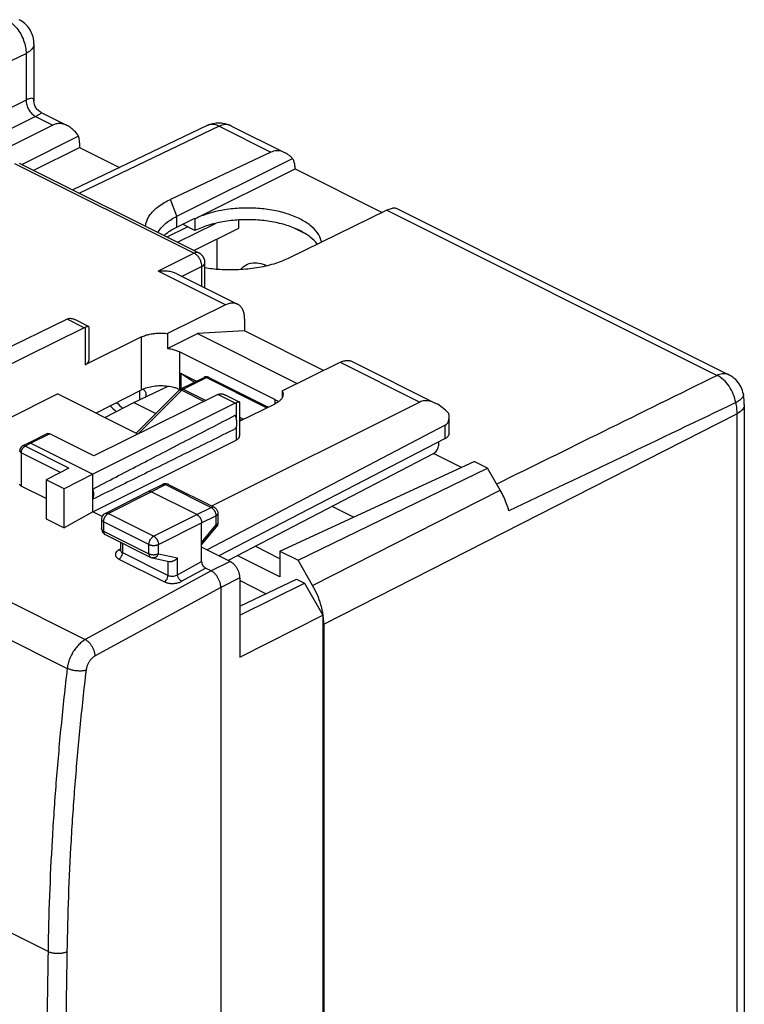
# Model space of a CAD drawing. Extents: x -28.6 to 28.2, y -31.9 to 31.5.
# Drawn here: x 1.3 to 28.2, y -6.7 to 29.7 of the extents above; entities that cross this region are included whole.
import ezdxf

# ---------------------------------------------------------------- set-up
doc = ezdxf.new("R2010")
doc.units = 0
doc.header["$LTSCALE"] = 16.335
doc.layers.get('0').update_dxf_attribs({"linetype": 'CONTINUOUS'})

msp = doc.modelspace()

# ---------------------------------------------------------------- linework, layer by layer
at = {"color": 7, "linetype": 'CONTINUOUS'}
for p, q in [((1.866, 28.827), (1.866, 26.718)), ((2.131, 26.287), (3.1, 25.802)), ((2.56, 25.82), (-0.651, 24.215)), ((8.283, 25.804), (3.303, 23.421)), ((9.162, 25.797), (11.174, 24.791)), ((3.52, 25.408), (1.424, 24.36)), ((3.553, 25.165), (3.553, 24.992)), ((1.857, 24.144), (3.553, 24.992)), ((3.553, 24.992), (5.036, 24.25)), ((10.647, 24.814), (6.921, 23.067)), ((7.159, 22.442), (11.446, 24.585)), ((1.324, 24.41), (7.978, 21.083)), ((7.831, 22.345), (11.543, 24.201)), ((11.543, 24.198), (14.766, 22.584)), ((14.939, 22.668), (11.287, 20.884)), ((15.282, 22.737), (27.61, 16.573)), ((7.159, 22.043), (7.831, 22.372)), ((7.831, 22.372), (7.831, 21.912)), ((9.457, 22.006), (9.457, 22.305)), ((6.795, 21.675), (7.55, 22.052)), ((7.188, 21.478), (8.589, 22.179)), ((7.831, 21.912), (7.365, 22.144)), ((7.794, 21.175), (9.457, 22.006)), ((11.469, 22.021), (11.939, 21.786)), ((8.643, 21.6), (8.643, 20.475)), ((8.199, 19.79), (8.199, 20.726)), ((7.162, 20.309), (9.409, 19.185)), ((8.966, 19.158), (6.817, 18.099)), ((3.091, 18.636), (-2.245, 16.036)), ((3.891, 18.36), (3.375, 18.617)), ((9.669, 18.644), (9.669, 18.197)), ((3.732, 18.315), (-0.867, 16.049)), ((3.896, 18.351), (3.896, 17.103)), ((5.851, 17.974), (3.763, 16.945)), ((6.817, 17.55), (7.921, 18.102)), ((6.817, 18.099), (6.817, 17.55)), ((9.669, 18.197), (7.921, 18.102)), ((7.921, 18.102), (11.619, 16.253)), ((12.595, 16.734), (9.669, 18.197)), ((7.265, 17.421), (10.801, 15.653)), ((11.06, 15.978), (13.209, 17.037)), ((13.652, 17.064), (16.754, 15.513)), ((7.307, 16.621), (7.307, 16.047)), ((7.881, 16.333), (7.307, 16.621)), ((7.309, 16.047), (8.166, 16.475)), ((8.345, 16.475), (10.537, 15.379)), ((5.568, 15.544), (6.84, 16.153)), ((0.901, 14.946), (2.74, 15.865)), ((5.714, 14.378), (2.74, 15.865)), ((8.681, 15.84), (4.083, 13.574)), ((4.158, 15.156), (5.851, 16.02)), ((5.65, 14.41), (7.258, 16.01)), ((7.265, 16.028), (7.273, 16.024)), ((9.481, 15.564), (8.966, 15.822)), ((11.06, 15.978), (11.06, 15.721)), ((9.322, 15.52), (4.048, 12.89)), ((4.498, 14.986), (5.568, 15.544)), ((5.568, 15.544), (6.381, 15.137)), ((16.157, 15.563), (8.446, 11.713)), ((9.486, 15.556), (9.486, 14.308)), ((9.486, 14.851), (10.801, 15.499)), ((28.181, 15.469), (28.181, -15.643)), ((17.246, 14.392), (17.246, 15.011)), ((17.105, 14.713), (8.283, 10.089)), ((2.368, 14.393), (1.661, 14.044)), ((4.083, 13.574), (2.457, 14.387)), ((1.66, 14.044), (1.447, 13.936)), ((1.661, 14.044), (1.66, 14.044)), ((1.75, 14.039), (4.048, 12.89)), ((4.048, 11.504), (9.355, 14.151)), ((17.105, 14.218), (8.713, 9.873)), ((16.864, 14.014), (16.864, 14.093)), ((16.655, 13.648), (9.059, 9.701)), ((17.702, 13.144), (16.673, 13.658)), ((10.978, 10.039), (18.172, 13.361)), ((18.669, 13.113), (18.172, 13.361)), ((3.163, 13.118), (2.315, 12.688)), ((4.048, 12.89), (2.982, 12.355)), ((4.048, 11.504), (4.048, 12.89)), ((11.649, 9.703), (18.669, 13.113)), ((19.137, 12.305), (18.669, 13.113)), ((2.315, 11.994), (1.396, 12.453)), ((2.315, 12.688), (2.315, 11.241)), ((2.982, 12.355), (2.315, 12.688)), ((6.094, 12.252), (6.628, 12.512)), ((6.85, 12.511), (8.541, 11.666)), ((2.982, 10.908), (2.982, 12.355)), ((4.508, 11.44), (6.092, 12.251)), ((6.092, 12.251), (6.094, 12.252)), ((7.902, 11.396), (6.205, 12.244)), ((13.709, 11.3), (12.908, 11.701)), ((4.048, 11.504), (2.982, 10.908)), ((4.398, 11.329), (4.048, 11.504)), ((8.679, 11.442), (8.679, 11.095)), ((2.315, 11.241), (2.982, 10.908)), ((4.372, 11.218), (4.372, 10.877)), ((8.078, 9.662), (8.078, 11.091)), ((4.51, 10.653), (6.19, 9.813)), ((8.078, 10.274), (8.622, 10.936)), ((5.075, 10.371), (5.075, 10.084)), ((10.978, 9.762), (10.06, 10.221)), ((9.133, 9.663), (8.078, 10.191)), ((10.978, 9.086), (9.397, 9.876)), ((10.978, 10.039), (10.978, 9.086)), ((10.978, 10.039), (11.649, 9.703)), ((6.251, 9.792), (6.875, 9.662)), ((12.19, 8.771), (11.649, 9.703)), ((8.432, 9.312), (8.22, 9.418)), ((9.487, 9.054), (9.487, 6.121)), ((9.487, 8.006), (11.598, 9.003)), ((10.462, 8.466), (9.487, 8.954)), ((9.487, 7.676), (11.886, 8.859)), ((11.598, 9.003), (11.886, 8.859)), ((11.886, 8.859), (12.571, 7.677)), ((8.786, 8.702), (8.786, -29.23)), ((9.487, 6.121), (12.571, 7.677)), ((12.571, 7.677), (12.571, -24.353)), ((12.604, 7.339), (12.604, -24.049))]:
    msp.add_line(p, q, dxfattribs=at)
at = {"color": 9, "linetype": 'CONTINUOUS'}
for p, q in [((-4.013, 25.799), (1.573, 28.473)), ((1.573, 28.473), (1.573, 26.747)), ((1.573, 26.747), (-2.071, 24.925)), ((1.927, 26.137), (-1.284, 24.532)), ((1.927, 26.137), (2.56, 25.82)), ((8.727, 25.774), (3.551, 23.297)), ((8.727, 25.774), (10.647, 24.814)), ((1.147, 24.4), (7.801, 21.073)), ((7.159, 22.442), (6.921, 23.067)), ((14.939, 22.668), (27.175, 16.551)), ((7.159, 22.043), (7.159, 22.442)), ((-27.043, 22.171), (3.767, 6.766)), ((7.801, 21.073), (6.471, 20.406)), ((8.084, 20.585), (7.347, 20.216)), ((8.084, 19.847), (8.084, 20.585)), ((8.966, 19.158), (6.471, 20.406)), ((3.732, 18.315), (3.091, 18.636)), ((3.763, 18.329), (3.763, 16.945)), ((5.851, 16.02), (5.851, 17.974)), ((7.265, 16.028), (7.265, 17.421)), ((13.209, 17.037), (16.157, 15.563)), ((7.399, 16.042), (8.255, 16.47)), ((8.166, 16.475), (8.167, 16.476)), ((8.255, 16.47), (10.447, 15.374)), ((8.345, 16.475), (8.344, 16.476)), ((5.711, 14.376), (7.346, 16.002)), ((5.78, 15.984), (5.78, 15.645)), ((7.346, 16.002), (8.172, 15.589)), ((7.399, 16.042), (8.238, 15.622)), ((9.322, 15.52), (8.681, 15.84)), ((9.355, 15.534), (9.355, 14.981)), ((10.801, 15.499), (10.801, 15.653)), ((9.486, 14.998), (9.634, 14.924)), ((12.604, 7.339), (27.901, 15.122)), ((27.901, 15.122), (27.901, -15.99)), ((9.355, 14.625), (9.355, 14.151)), ((9.486, 14.932), (9.568, 14.891)), ((17.105, 14.218), (17.105, 14.713)), ((2.457, 14.387), (1.75, 14.039)), ((1.447, 13.936), (1.447, 13.936)), ((1.75, 14.039), (1.537, 13.931)), ((3.163, 13.118), (1.537, 13.931)), ((1.396, 13.687), (1.396, 12.453)), ((2.851, 12.96), (1.396, 13.687)), ((6.205, 12.244), (6.739, 12.505)), ((6.739, 12.505), (8.43, 11.659)), ((4.621, 11.434), (6.205, 12.244)), ((12.19, 8.771), (19.137, 12.305)), ((4.508, 11.44), (4.508, 11.44)), ((6.301, 10.594), (4.621, 11.434)), ((6.301, 10.594), (7.902, 11.396)), ((7.902, 11.396), (8.43, 11.659)), ((8.078, 11.091), (8.607, 11.354)), ((8.541, 11.666), (8.54, 11.666)), ((8.607, 11.354), (8.607, 11.007)), ((-7.989, 11.246), (3.099, 5.702)), ((4.445, 11.129), (4.445, 10.788)), ((6.126, 10.289), (4.445, 11.129)), ((6.478, 10.289), (8.078, 11.091)), ((8.078, 10.364), (8.607, 11.007)), ((4.445, 10.788), (6.126, 9.948)), ((8.622, 10.936), (8.622, 10.936)), ((5.149, 10.334), (5.149, 9.989)), ((6.126, 9.948), (6.126, 10.289)), ((6.478, 9.948), (6.478, 10.289)), ((5.08, 10.125), (5.013, 10.087)), ((5.149, 9.989), (6.836, 9.145)), ((6.478, 9.948), (7.189, 9.799)), ((5.015, 9.749), (6.702, 8.905)), ((6.836, 9.145), (6.836, 9.662)), ((7.189, 9.165), (7.189, 9.799)), ((7.189, 9.165), (8.078, 9.662)), ((9.133, 9.663), (8.432, 9.312)), ((8.432, 9.312), (3.767, 6.766)), ((7.337, 8.925), (8.22, 9.418)), ((9.487, 9.054), (8.786, 8.702)), ((8.785, 8.702), (4.133, 6.163)), ((2.387, -4.784), (0.503, -3.842))]:
    msp.add_line(p, q, dxfattribs=at)
at = {"color": 7, "linetype": 'CONTINUOUS'}
msp.add_arc((8.255, 16.296), 0.2, 63.9934, 116.0066, dxfattribs=at)
at = {"color": 9, "linetype": 'CONTINUOUS'}
for points, knots in [([(0.878, 29.699), (0.944, 29.666), (1.072, 29.578), (1.239, 29.405), (1.382, 29.194), (1.491, 28.959), (1.558, 28.716), (1.574, 28.552), (1.573, 28.473)], [0, 0, 0, 0, 0.149203, 0.313721, 0.488287, 0.665843, 0.839118, 1, 1, 1, 1]), ([(1.866, 28.827), (1.866, 28.782), (1.838, 28.685), (1.729, 28.563), (1.63, 28.501), (1.573, 28.473)], [0, 0, 0, 0, 0.278737, 0.604912, 1, 1, 1, 1]), ([(1.866, 26.72), (1.866, 26.723), (1.865, 26.749), (1.849, 26.798), (1.769, 26.818), (1.678, 26.794), (1.61, 26.765), (1.573, 26.747)], [0, 0, 0, 0, 0.02922, 0.207204, 0.387147, 0.651438, 1, 1, 1, 1]), ([(1.573, 26.747), (1.573, 26.686), (1.594, 26.561), (1.669, 26.386), (1.78, 26.237), (1.876, 26.162), (1.927, 26.137)], [0, 0, 0, 0, 0.246793, 0.511785, 0.770324, 1, 1, 1, 1]), ([(2.133, 26.282), (2.136, 26.28), (2.149, 26.266), (2.089, 26.229), (2.031, 26.19), (1.963, 26.155), (1.927, 26.137)], [0, 0, 0, 0, 0.045766, 0.208812, 0.539274, 1, 1, 1, 1]), ([(8.727, 25.774), (8.669, 25.803), (8.553, 25.845), (8.396, 25.846), (8.311, 25.818), (8.283, 25.804)], [0, 0, 0, 0, 0.422028, 0.796573, 1, 1, 1, 1]), ([(9.132, 25.81), (9.072, 25.834), (8.93, 25.85), (8.795, 25.807), (8.727, 25.774)], [0, 0, 0, 0, 0.459929, 1, 1, 1, 1]), ([(9.162, 25.797), (9.154, 25.801), (9.144, 25.805), (9.133, 25.809), (9.132, 25.81)], [0, 0, 0, 0, 0.854393, 1, 1, 1, 1]), ([(7.978, 21.083), (7.974, 21.085), (7.946, 21.098), (7.883, 21.105), (7.828, 21.086), (7.801, 21.073)], [0, 0, 0, 0, 0.067748, 0.501563, 1, 1, 1, 1]), ([(8.084, 20.585), (8.084, 20.623), (8.074, 20.703), (8.035, 20.817), (7.973, 20.924), (7.895, 21.013), (7.833, 21.057), (7.801, 21.073)], [0, 0, 0, 0, 0.192998, 0.403034, 0.615495, 0.818008, 1, 1, 1, 1]), ([(8.084, 20.585), (8.111, 20.599), (8.155, 20.628), (8.194, 20.681), (8.199, 20.715), (8.199, 20.726)], [0, 0, 0, 0, 0.467673, 0.839885, 1, 1, 1, 1]), ([(8.167, 16.476), (8.177, 16.481), (8.208, 16.488), (8.238, 16.478), (8.255, 16.47)], [0, 0, 0, 0, 0.381406, 1, 1, 1, 1]), ([(8.344, 16.476), (8.333, 16.481), (8.302, 16.488), (8.272, 16.478), (8.255, 16.47)], [0, 0, 0, 0, 0.381406, 1, 1, 1, 1]), ([(27.175, 16.551), (25.763, 15.854), (23.042, 14.512), (20.32, 13.171), (19.009, 12.526)], [0, 0, 0, 0, 0.51876, 1, 1, 1, 1]), ([(27.609, 16.573), (27.582, 16.586), (27.5, 16.616), (27.346, 16.617), (27.232, 16.578), (27.175, 16.551)], [0, 0, 0, 0, 0.20271, 0.577065, 1, 1, 1, 1]), ([(27.863, 15.541), (27.846, 15.648), (27.784, 15.86), (27.629, 16.149), (27.426, 16.389), (27.26, 16.509), (27.175, 16.551)], [0, 0, 0, 0, 0.257665, 0.521297, 0.773533, 1, 1, 1, 1]), ([(7.309, 16.047), (7.32, 16.052), (7.345, 16.058), (7.369, 16.053), (7.38, 16.049)], [0, 0, 0, 0, 0.499351, 1, 1, 1, 1]), ([(7.258, 16.01), (7.259, 16.011), (7.268, 16.02), (7.296, 16.021), (7.318, 16.015), (7.328, 16.011)], [0, 0, 0, 0, 0.065137, 0.54674, 1, 1, 1, 1]), ([(7.399, 16.042), (7.393, 16.038), (7.38, 16.031), (7.362, 16.018), (7.351, 16.008), (7.346, 16.002)], [0, 0, 0, 0, 0.313581, 0.648424, 1, 1, 1, 1]), ([(28.146, 15.852), (28.148, 15.845), (28.153, 15.804), (28.113, 15.719), (28.009, 15.624), (27.917, 15.569), (27.863, 15.541)], [0, 0, 0, 0, 0.050856, 0.277842, 0.59031, 1, 1, 1, 1]), ([(10.536, 15.379), (10.531, 15.382), (10.502, 15.393), (10.469, 15.384), (10.447, 15.374)], [0, 0, 0, 0, 0.214145, 1, 1, 1, 1]), ([(27.863, 15.541), (26.448, 14.864), (23.648, 13.526), (20.846, 12.191), (19.46, 11.533)], [0, 0, 0, 0, 0.505601, 1, 1, 1, 1]), ([(27.863, 15.541), (27.876, 15.471), (27.895, 15.331), (27.901, 15.19), (27.901, 15.122)], [0, 0, 0, 0, 0.509927, 1, 1, 1, 1]), ([(28.181, 15.469), (28.181, 15.444), (28.17, 15.36), (28.076, 15.228), (27.965, 15.155), (27.901, 15.122)], [0, 0, 0, 0, 0.156781, 0.530765, 1, 1, 1, 1]), ([(1.412, 13.774), (1.414, 13.78), (1.42, 13.795), (1.43, 13.818), (1.444, 13.842), (1.46, 13.865), (1.478, 13.886), (1.493, 13.9), (1.502, 13.907), (1.504, 13.909)], [0, 0, 0, 0, 0.113838, 0.285861, 0.457472, 0.626524, 0.79098, 0.949017, 1, 1, 1, 1]), ([(1.537, 13.931), (1.53, 13.934), (1.517, 13.939), (1.498, 13.944), (1.479, 13.945), (1.462, 13.942), (1.452, 13.939), (1.447, 13.936)], [0, 0, 0, 0, 0.234061, 0.451893, 0.655281, 0.848106, 1, 1, 1, 1]), ([(1.504, 13.909), (1.508, 13.913), (1.517, 13.919), (1.526, 13.925), (1.53, 13.927)], [0, 0, 0, 0, 0.510355, 1, 1, 1, 1]), ([(1.396, 13.687), (1.39, 13.69), (1.378, 13.697), (1.362, 13.709), (1.35, 13.722), (1.342, 13.736), (1.338, 13.748), (1.338, 13.756), (1.338, 13.758)], [0, 0, 0, 0, 0.223527, 0.426329, 0.608696, 0.773416, 0.925873, 1, 1, 1, 1]), ([(1.396, 13.687), (1.396, 13.696), (1.397, 13.713), (1.402, 13.739), (1.406, 13.757), (1.409, 13.765)], [0, 0, 0, 0, 0.319067, 0.653536, 1, 1, 1, 1]), ([(6.628, 12.512), (6.633, 12.515), (6.646, 12.519), (6.666, 12.523), (6.69, 12.521), (6.715, 12.515), (6.731, 12.509), (6.739, 12.505)], [0, 0, 0, 0, 0.14323, 0.338465, 0.544002, 0.763869, 1, 1, 1, 1]), ([(6.85, 12.511), (6.845, 12.514), (6.833, 12.518), (6.812, 12.522), (6.788, 12.521), (6.763, 12.515), (6.747, 12.509), (6.739, 12.505)], [0, 0, 0, 0, 0.146501, 0.340979, 0.545718, 0.764657, 1, 1, 1, 1]), ([(8.54, 11.666), (8.535, 11.668), (8.523, 11.673), (8.503, 11.677), (8.479, 11.676), (8.454, 11.67), (8.438, 11.663), (8.43, 11.659)], [0, 0, 0, 0, 0.145153, 0.340012, 0.545146, 0.764513, 1, 1, 1, 1]), ([(4.478, 11.271), (4.481, 11.278), (4.49, 11.296), (4.505, 11.323), (4.525, 11.352), (4.547, 11.377), (4.571, 11.4), (4.593, 11.417), (4.607, 11.426), (4.613, 11.429)], [0, 0, 0, 0, 0.112173, 0.279902, 0.445128, 0.605862, 0.760323, 0.907042, 1, 1, 1, 1]), ([(4.508, 11.44), (4.514, 11.443), (4.526, 11.448), (4.548, 11.452), (4.572, 11.451), (4.597, 11.445), (4.613, 11.438), (4.621, 11.434)], [0, 0, 0, 0, 0.154877, 0.347204, 0.54998, 0.766997, 1, 1, 1, 1]), ([(8.43, 11.659), (8.439, 11.655), (8.456, 11.645), (8.481, 11.626), (8.499, 11.608), (8.509, 11.598), (8.511, 11.595)], [0, 0, 0, 0, 0.280469, 0.578616, 0.89241, 1, 1, 1, 1]), ([(8.511, 11.595), (8.516, 11.589), (8.529, 11.574), (8.547, 11.549), (8.562, 11.521), (8.571, 11.504), (8.574, 11.496)], [0, 0, 0, 0, 0.194886, 0.49369, 0.797067, 1, 1, 1, 1]), ([(8.574, 11.496), (8.576, 11.493), (8.582, 11.478), (8.591, 11.453), (8.6, 11.419), (8.606, 11.387), (8.607, 11.365), (8.607, 11.354)], [0, 0, 0, 0, 0.080811, 0.321197, 0.556249, 0.783281, 1, 1, 1, 1]), ([(8.679, 11.442), (8.679, 11.439), (8.678, 11.43), (8.674, 11.415), (8.664, 11.398), (8.649, 11.382), (8.629, 11.367), (8.615, 11.358), (8.607, 11.354)], [0, 0, 0, 0, 0.071502, 0.224645, 0.389901, 0.572721, 0.775965, 1, 1, 1, 1]), ([(4.445, 11.129), (4.437, 11.133), (4.422, 11.142), (4.403, 11.157), (4.388, 11.173), (4.377, 11.19), (4.373, 11.206), (4.372, 11.215), (4.372, 11.218)], [0, 0, 0, 0, 0.222831, 0.425058, 0.606976, 0.771323, 0.9234, 1, 1, 1, 1]), ([(4.445, 11.129), (4.445, 11.14), (4.446, 11.162), (4.452, 11.194), (4.461, 11.227), (4.47, 11.253), (4.476, 11.267), (4.478, 11.271)], [0, 0, 0, 0, 0.216513, 0.443478, 0.678582, 0.919119, 1, 1, 1, 1]), ([(8.679, 11.095), (8.679, 11.092), (8.678, 11.083), (8.674, 11.068), (8.664, 11.05), (8.649, 11.034), (8.629, 11.019), (8.615, 11.011), (8.607, 11.007)], [0, 0, 0, 0, 0.071363, 0.224482, 0.389704, 0.572493, 0.7757, 1, 1, 1, 1]), ([(8.607, 11.007), (8.611, 11), (8.617, 10.989), (8.624, 10.971), (8.628, 10.956), (8.627, 10.944), (8.624, 10.938), (8.622, 10.936)], [0, 0, 0, 0, 0.291342, 0.535307, 0.732533, 0.889631, 1, 1, 1, 1]), ([(4.445, 10.788), (4.437, 10.792), (4.422, 10.801), (4.403, 10.816), (4.388, 10.832), (4.377, 10.849), (4.373, 10.862), (4.372, 10.869), (4.372, 10.869)], [0, 0, 0, 0, 0.237756, 0.453243, 0.647089, 0.822208, 0.984261, 1, 1, 1, 1]), ([(4.445, 10.788), (4.445, 10.779), (4.446, 10.761), (4.45, 10.736), (4.458, 10.712), (4.468, 10.692), (4.481, 10.675), (4.493, 10.664), (4.5, 10.659), (4.501, 10.658)], [0, 0, 0, 0, 0.186148, 0.361472, 0.52564, 0.679333, 0.824154, 0.962679, 1, 1, 1, 1]), ([(6.126, 10.289), (6.126, 10.3), (6.127, 10.321), (6.132, 10.354), (6.141, 10.387), (6.153, 10.42), (6.168, 10.452), (6.186, 10.483), (6.206, 10.511), (6.228, 10.537), (6.251, 10.56), (6.275, 10.579), (6.293, 10.589), (6.301, 10.594)], [0, 0, 0, 0, 0.086258, 0.17668, 0.270345, 0.366174, 0.46299, 0.559573, 0.654714, 0.747267, 0.836202, 0.920677, 1, 1, 1, 1]), ([(6.301, 10.594), (6.31, 10.589), (6.327, 10.579), (6.352, 10.56), (6.375, 10.537), (6.397, 10.511), (6.417, 10.483), (6.435, 10.452), (6.45, 10.42), (6.462, 10.387), (6.471, 10.354), (6.477, 10.321), (6.478, 10.299), (6.478, 10.289)], [0, 0, 0, 0, 0.079139, 0.163436, 0.252288, 0.344835, 0.440032, 0.536713, 0.633644, 0.729583, 0.823329, 0.913782, 1, 1, 1, 1]), ([(6.126, 10.289), (6.134, 10.285), (6.153, 10.277), (6.183, 10.267), (6.215, 10.26), (6.249, 10.255), (6.284, 10.253), (6.319, 10.253), (6.354, 10.255), (6.388, 10.26), (6.421, 10.267), (6.451, 10.277), (6.469, 10.284), (6.478, 10.289)], [0, 0, 0, 0, 0.080671, 0.167204, 0.258569, 0.353535, 0.450724, 0.548681, 0.645921, 0.740988, 0.832496, 0.919212, 1, 1, 1, 1]), ([(5.013, 10.087), (4.983, 10.07), (4.931, 10.033), (4.881, 9.957), (4.881, 9.872), (4.932, 9.798), (4.984, 9.764), (5.015, 9.749)], [0, 0, 0, 0, 0.23356, 0.421507, 0.587815, 0.771722, 1, 1, 1, 1]), ([(5.015, 9.749), (5.041, 9.764), (5.088, 9.809), (5.135, 9.893), (5.149, 9.958), (5.149, 9.989)], [0, 0, 0, 0, 0.316937, 0.668062, 1, 1, 1, 1]), ([(5.075, 10.084), (5.075, 10.076), (5.078, 10.053), (5.098, 10.023), (5.12, 10.006), (5.131, 9.999)], [0, 0, 0, 0, 0.206111, 0.651331, 1, 1, 1, 1]), ([(6.126, 9.948), (6.134, 9.944), (6.153, 9.936), (6.183, 9.926), (6.215, 9.919), (6.249, 9.914), (6.284, 9.911), (6.319, 9.911), (6.354, 9.914), (6.388, 9.919), (6.421, 9.926), (6.451, 9.935), (6.469, 9.943), (6.478, 9.948)], [0, 0, 0, 0, 0.08066, 0.167178, 0.25853, 0.35348, 0.450655, 0.5486, 0.64583, 0.740887, 0.832394, 0.91911, 1, 1, 1, 1]), ([(6.126, 9.948), (6.126, 9.939), (6.126, 9.921), (6.131, 9.896), (6.138, 9.872), (6.148, 9.852), (6.161, 9.834), (6.176, 9.821), (6.186, 9.815), (6.19, 9.813)], [0, 0, 0, 0, 0.174451, 0.338758, 0.49261, 0.636645, 0.772366, 0.902186, 1, 1, 1, 1]), ([(6.478, 9.948), (6.474, 9.937), (6.464, 9.916), (6.447, 9.886), (6.426, 9.859), (6.403, 9.836), (6.378, 9.818), (6.351, 9.803), (6.323, 9.793), (6.295, 9.788), (6.271, 9.788), (6.256, 9.791), (6.251, 9.792)], [0, 0, 0, 0, 0.117312, 0.232502, 0.344777, 0.453616, 0.558726, 0.660108, 0.75808, 0.853284, 0.94665, 1, 1, 1, 1]), ([(6.702, 8.905), (6.729, 8.92), (6.776, 8.965), (6.822, 9.049), (6.836, 9.114), (6.836, 9.145)], [0, 0, 0, 0, 0.316938, 0.668063, 1, 1, 1, 1]), ([(6.836, 9.145), (6.856, 9.135), (6.902, 9.12), (6.975, 9.112), (7.051, 9.116), (7.124, 9.133), (7.169, 9.153), (7.189, 9.165)], [0, 0, 0, 0, 0.184684, 0.389013, 0.600913, 0.808446, 1, 1, 1, 1]), ([(7.337, 8.925), (7.31, 8.939), (7.259, 8.983), (7.208, 9.067), (7.19, 9.133), (7.189, 9.165)], [0, 0, 0, 0, 0.315083, 0.668683, 1, 1, 1, 1]), ([(6.702, 8.905), (6.739, 8.887), (6.82, 8.86), (6.952, 8.842), (7.089, 8.847), (7.22, 8.872), (7.301, 8.905), (7.337, 8.925)], [0, 0, 0, 0, 0.185786, 0.39136, 0.603856, 0.810747, 1, 1, 1, 1]), ([(3.767, 6.766), (3.744, 6.752), (3.696, 6.723), (3.628, 6.673), (3.561, 6.615), (3.497, 6.551), (3.436, 6.481), (3.378, 6.405), (3.324, 6.325), (3.275, 6.241), (3.231, 6.154), (3.192, 6.065), (3.159, 5.974), (3.133, 5.883), (3.112, 5.792), (3.103, 5.732), (3.099, 5.702)], [0, 0, 0, 0, 0.062692, 0.128039, 0.195837, 0.265815, 0.337645, 0.410959, 0.485353, 0.5604, 0.635662, 0.710694, 0.785056, 0.858324, 0.930094, 1, 1, 1, 1]), ([(4.133, 6.163), (4.133, 6.18), (4.129, 6.216), (4.119, 6.27), (4.105, 6.325), (4.085, 6.381), (4.062, 6.435), (4.034, 6.489), (4.003, 6.54), (3.969, 6.589), (3.932, 6.634), (3.893, 6.674), (3.852, 6.71), (3.811, 6.741), (3.782, 6.758), (3.767, 6.766)], [0, 0, 0, 0, 0.071665, 0.146761, 0.224716, 0.304863, 0.386466, 0.468746, 0.550902, 0.632139, 0.711688, 0.788831, 0.86293, 0.93345, 1, 1, 1, 1]), ([(4.133, 6.163), (4.121, 6.156), (4.098, 6.142), (4.063, 6.117), (4.03, 6.088), (3.997, 6.056), (3.966, 6.021), (3.937, 5.984), (3.91, 5.944), (3.885, 5.902), (3.863, 5.858), (3.843, 5.814), (3.827, 5.768), (3.813, 5.723), (3.803, 5.677), (3.798, 5.647), (3.796, 5.632)], [0, 0, 0, 0, 0.062918, 0.128417, 0.196327, 0.266379, 0.338249, 0.41157, 0.485941, 0.560942, 0.636136, 0.711084, 0.785351, 0.858518, 0.930188, 1, 1, 1, 1]), ([(3.099, 5.702), (3.016, 4.993), (2.862, 3.579), (2.676, 1.465), (2.533, -0.634), (2.434, -2.715), (2.398, -4.096), (2.387, -4.784)], [0, 0, 0, 0, 0.203697, 0.405601, 0.605655, 0.803805, 1, 1, 1, 1]), ([(3.796, 5.632), (3.713, 4.927), (3.561, 3.522), (3.375, 1.419), (3.233, -0.668), (3.135, -2.738), (3.099, -4.112), (3.088, -4.795)], [0, 0, 0, 0, 0.203697, 0.405601, 0.605655, 0.803804, 1, 1, 1, 1]), ([(3.796, 5.632), (3.781, 5.628), (3.75, 5.62), (3.701, 5.611), (3.648, 5.605), (3.593, 5.602), (3.535, 5.603), (3.477, 5.606), (3.418, 5.611), (3.359, 5.62), (3.301, 5.632), (3.246, 5.646), (3.194, 5.662), (3.145, 5.68), (3.114, 5.694), (3.099, 5.702)], [0, 0, 0, 0, 0.064895, 0.13489, 0.209323, 0.287411, 0.368281, 0.450998, 0.534583, 0.618041, 0.70038, 0.78063, 0.857868, 0.931243, 1, 1, 1, 1]), ([(2.387, -4.784), (2.365, -6.163), (2.333, -8.916), (2.317, -13.037), (2.333, -17.143), (2.365, -19.875), (2.387, -21.239)], [0, 0, 0, 0, 0.251433, 0.501905, 0.751425, 1, 1, 1, 1]), ([(3.088, -4.795), (3.073, -4.802), (3.042, -4.815), (2.992, -4.83), (2.939, -4.843), (2.883, -4.852), (2.825, -4.858), (2.766, -4.86), (2.706, -4.859), (2.647, -4.855), (2.59, -4.847), (2.534, -4.836), (2.481, -4.822), (2.432, -4.805), (2.402, -4.791), (2.387, -4.784)], [0, 0, 0, 0, 0.067957, 0.140215, 0.216172, 0.295111, 0.376237, 0.458693, 0.541591, 0.624032, 0.705129, 0.784025, 0.859926, 0.932118, 1, 1, 1, 1]), ([(3.088, -4.795), (3.066, -6.173), (3.034, -8.923), (3.018, -13.04), (3.034, -17.142), (3.066, -19.871), (3.088, -21.233)], [0, 0, 0, 0, 0.251433, 0.501905, 0.751425, 1, 1, 1, 1])]:
    msp.add_open_spline(points, degree=3, knots=knots, dxfattribs=at)
at = {"color": 7, "linetype": 'CONTINUOUS'}
for points, knots in [([(1.866, 28.827), (1.866, 28.912), (1.844, 29.085), (1.745, 29.327), (1.586, 29.537), (1.429, 29.659), (1.333, 29.711), (1.313, 29.721)], [0, 0, 0, 0, 0.231899, 0.467066, 0.703797, 0.939828, 1, 1, 1, 1]), ([(2.135, 26.285), (2.131, 26.287), (2.082, 26.312), (1.996, 26.377), (1.905, 26.507), (1.87, 26.629), (1.866, 26.701), (1.866, 26.719)], [0, 0, 0, 0, 0.025118, 0.303373, 0.598416, 0.896767, 1, 1, 1, 1]), ([(8.283, 25.804), (8.371, 25.846), (8.498, 25.886), (8.629, 25.899), (8.663, 25.901)], [0, 0, 0, 0, 0.745085, 1, 1, 1, 1]), ([(8.865, 25.891), (8.965, 25.876), (9.066, 25.844), (9.159, 25.798), (9.162, 25.797)], [0, 0, 0, 0, 0.968293, 1, 1, 1, 1]), ([(3.099, 25.802), (3.092, 25.806), (3.044, 25.829), (2.951, 25.863), (2.816, 25.882), (2.683, 25.87), (2.599, 25.84), (2.56, 25.82)], [0, 0, 0, 0, 0.041611, 0.289397, 0.52925, 0.764653, 1, 1, 1, 1]), ([(3.52, 25.408), (3.491, 25.453), (3.429, 25.537), (3.323, 25.649), (3.213, 25.738), (3.135, 25.785), (3.099, 25.802)], [0, 0, 0, 0, 0.273378, 0.538026, 0.793692, 1, 1, 1, 1]), ([(3.553, 25.165), (3.553, 25.193), (3.551, 25.25), (3.54, 25.331), (3.528, 25.383), (3.52, 25.408)], [0, 0, 0, 0, 0.349228, 0.682704, 1, 1, 1, 1]), ([(11.174, 24.791), (11.17, 24.792), (11.134, 24.81), (11.062, 24.839), (10.956, 24.863), (10.85, 24.868), (10.745, 24.853), (10.679, 24.829), (10.647, 24.814)], [0, 0, 0, 0, 0.021126, 0.224388, 0.422371, 0.616167, 0.807904, 1, 1, 1, 1]), ([(11.446, 24.585), (11.418, 24.614), (11.36, 24.669), (11.268, 24.738), (11.205, 24.775), (11.174, 24.791)], [0, 0, 0, 0, 0.355191, 0.699649, 1, 1, 1, 1]), ([(11.543, 24.201), (11.543, 24.249), (11.536, 24.342), (11.504, 24.473), (11.468, 24.551), (11.446, 24.585)], [0, 0, 0, 0, 0.362139, 0.695181, 1, 1, 1, 1]), ([(5.998, 22.073), (6.002, 22.108), (6.028, 22.264), (6.17, 22.537), (6.492, 22.839), (6.767, 22.995), (6.921, 23.067)], [0, 0, 0, 0, 0.073226, 0.332936, 0.638388, 1, 1, 1, 1]), ([(12.516, 21.484), (12.514, 21.498), (12.491, 21.621), (12.376, 21.854), (12.096, 22.131), (11.707, 22.367), (11.225, 22.554), (10.675, 22.684), (10.08, 22.75), (9.471, 22.75), (8.876, 22.684), (8.33, 22.555), (7.993, 22.425), (7.841, 22.35)], [0, 0, 0, 0, 0.00835, 0.071487, 0.145767, 0.23281, 0.332353, 0.442431, 0.558047, 0.676993, 0.79261, 0.902686, 1, 1, 1, 1]), ([(14.939, 22.668), (14.968, 22.683), (15.024, 22.708), (15.104, 22.735), (15.173, 22.75), (15.231, 22.752), (15.266, 22.745), (15.281, 22.737), (15.282, 22.737)], [0, 0, 0, 0, 0.273088, 0.5086, 0.704423, 0.862354, 0.988658, 1, 1, 1, 1]), ([(6.458, 21.844), (6.464, 21.855), (6.541, 21.985), (6.759, 22.213), (7.015, 22.369), (7.159, 22.442)], [0, 0, 0, 0, 0.043111, 0.479527, 1, 1, 1, 1]), ([(11.72, 21.912), (11.566, 21.989), (11.226, 22.121), (10.675, 22.251), (10.081, 22.317), (9.471, 22.317), (8.877, 22.251), (8.326, 22.121), (7.986, 21.989), (7.831, 21.912)], [0, 0, 0, 0, 0.129454, 0.271989, 0.422928, 0.576776, 0.727774, 0.870394, 1, 1, 1, 1]), ([(6.684, 21.731), (6.714, 21.757), (6.86, 21.88), (7.024, 21.977), (7.159, 22.043)], [0, 0, 0, 0, 0.20918, 1, 1, 1, 1]), ([(12.36, 21.409), (12.288, 21.508), (12.091, 21.701), (11.855, 21.844), (11.72, 21.912)], [0, 0, 0, 0, 0.447368, 1, 1, 1, 1]), ([(8.199, 20.726), (8.199, 20.777), (8.178, 20.882), (8.095, 21.007), (8.016, 21.064), (7.978, 21.083)], [0, 0, 0, 0, 0.351204, 0.708038, 1, 1, 1, 1]), ([(11.287, 20.884), (11.113, 20.799), (10.731, 20.655), (10.111, 20.516), (9.441, 20.448), (8.796, 20.453), (8.381, 20.498), (8.199, 20.527)], [0, 0, 0, 0, 0.183804, 0.387201, 0.603425, 0.824288, 1, 1, 1, 1]), ([(9.515, 20.466), (9.554, 20.514), (9.6, 20.558), (9.652, 20.595), (9.654, 20.596)], [0, 0, 0, 0, 0.969834, 1, 1, 1, 1]), ([(9.654, 20.596), (9.728, 20.649), (9.908, 20.727), (10.209, 20.722), (10.404, 20.655), (10.498, 20.609)], [0, 0, 0, 0, 0.308516, 0.644309, 1, 1, 1, 1]), ([(7.163, 20.308), (7.123, 20.328), (7.024, 20.367), (6.858, 20.404), (6.666, 20.42), (6.536, 20.413), (6.471, 20.406)], [0, 0, 0, 0, 0.18803, 0.449294, 0.722402, 1, 1, 1, 1]), ([(9.409, 19.185), (9.393, 19.193), (9.356, 19.208), (9.298, 19.222), (9.235, 19.227), (9.17, 19.224), (9.102, 19.211), (9.034, 19.189), (8.989, 19.17), (8.966, 19.158)], [0, 0, 0, 0, 0.122714, 0.25502, 0.391137, 0.532656, 0.680811, 0.83644, 1, 1, 1, 1]), ([(9.669, 18.644), (9.669, 18.672), (9.667, 18.726), (9.657, 18.805), (9.641, 18.879), (9.618, 18.947), (9.588, 19.009), (9.553, 19.065), (9.512, 19.113), (9.465, 19.153), (9.429, 19.175), (9.411, 19.184), (9.409, 19.185)], [0, 0, 0, 0, 0.131389, 0.257084, 0.376923, 0.490963, 0.599508, 0.703131, 0.802698, 0.89934, 0.994411, 1, 1, 1, 1]), ([(3.091, 18.636), (3.096, 18.638), (3.107, 18.643), (3.118, 18.648), (3.124, 18.65)], [0, 0, 0, 0, 0.506572, 1, 1, 1, 1]), ([(3.158, 18.659), (3.17, 18.662), (3.196, 18.664), (3.227, 18.663), (3.244, 18.66), (3.249, 18.66)], [0, 0, 0, 0, 0.406914, 0.845262, 1, 1, 1, 1]), ([(3.249, 18.66), (3.259, 18.658), (3.285, 18.653), (3.327, 18.639), (3.359, 18.625), (3.375, 18.617)], [0, 0, 0, 0, 0.222837, 0.589833, 1, 1, 1, 1]), ([(3.732, 18.315), (3.737, 18.318), (3.747, 18.322), (3.758, 18.327), (3.763, 18.329)], [0, 0, 0, 0, 0.506369, 1, 1, 1, 1]), ([(3.829, 18.352), (3.826, 18.351), (3.814, 18.347), (3.792, 18.34), (3.773, 18.333), (3.763, 18.329)], [0, 0, 0, 0, 0.123797, 0.534156, 1, 1, 1, 1]), ([(3.891, 18.36), (3.89, 18.36), (3.887, 18.362), (3.878, 18.362), (3.863, 18.361), (3.846, 18.357), (3.834, 18.353), (3.829, 18.352)], [0, 0, 0, 0, 0.003721, 0.177037, 0.425749, 0.74689, 1, 1, 1, 1]), ([(3.896, 18.352), (3.896, 18.352), (3.895, 18.356), (3.893, 18.358), (3.891, 18.36)], [0, 0, 0, 0, 0.239905, 1, 1, 1, 1]), ([(5.851, 17.974), (5.874, 17.985), (5.922, 18.007), (5.998, 18.035), (6.08, 18.059), (6.165, 18.079), (6.254, 18.095), (6.346, 18.107), (6.44, 18.115), (6.534, 18.118), (6.629, 18.116), (6.724, 18.11), (6.786, 18.103), (6.817, 18.099)], [0, 0, 0, 0, 0.078166, 0.16045, 0.246341, 0.335544, 0.427296, 0.521279, 0.616599, 0.712886, 0.809242, 0.905206, 1, 1, 1, 1]), ([(6.817, 17.55), (6.845, 17.546), (6.9, 17.538), (6.98, 17.521), (7.057, 17.501), (7.131, 17.478), (7.2, 17.451), (7.244, 17.431), (7.265, 17.421)], [0, 0, 0, 0, 0.179735, 0.355375, 0.526007, 0.690797, 0.848997, 1, 1, 1, 1]), ([(3.763, 16.945), (3.776, 16.951), (3.8, 16.965), (3.832, 16.988), (3.858, 17.013), (3.878, 17.039), (3.891, 17.067), (3.895, 17.089), (3.896, 17.101), (3.896, 17.103)], [0, 0, 0, 0, 0.198092, 0.379776, 0.545234, 0.695886, 0.834665, 0.966134, 1, 1, 1, 1]), ([(13.209, 17.037), (13.232, 17.048), (13.276, 17.068), (13.345, 17.089), (13.412, 17.102), (13.478, 17.106), (13.54, 17.101), (13.599, 17.087), (13.635, 17.072), (13.652, 17.064)], [0, 0, 0, 0, 0.16356, 0.319189, 0.467344, 0.608863, 0.74498, 0.877286, 1, 1, 1, 1]), ([(28.147, 15.853), (28.131, 15.943), (28.074, 16.12), (27.919, 16.352), (27.75, 16.495), (27.64, 16.558), (27.609, 16.573)], [0, 0, 0, 0, 0.295535, 0.592421, 0.890307, 1, 1, 1, 1]), ([(5.851, 16.02), (5.917, 16.054), (6.064, 16.11), (6.303, 16.16), (6.558, 16.178), (6.813, 16.162), (7.004, 16.125), (7.107, 16.092), (7.131, 16.084)], [0, 0, 0, 0, 0.169828, 0.358078, 0.556103, 0.753985, 0.941825, 1, 1, 1, 1]), ([(6.015, 15.85), (6.015, 15.815), (6.003, 15.777), (5.985, 15.744), (5.983, 15.742)], [0, 0, 0, 0, 0.925415, 1, 1, 1, 1]), ([(7.285, 16.033), (7.281, 16.03), (7.271, 16.023), (7.263, 16.015), (7.258, 16.01)], [0, 0, 0, 0, 0.404724, 1, 1, 1, 1]), ([(8.681, 15.84), (8.687, 15.843), (8.697, 15.848), (8.707, 15.852), (8.713, 15.854)], [0, 0, 0, 0, 0.506369, 1, 1, 1, 1]), ([(8.747, 15.864), (8.759, 15.866), (8.785, 15.869), (8.82, 15.868), (8.843, 15.864), (8.852, 15.862)], [0, 0, 0, 0, 0.351178, 0.729209, 1, 1, 1, 1]), ([(8.852, 15.862), (8.857, 15.861), (8.878, 15.857), (8.916, 15.845), (8.948, 15.831), (8.965, 15.822), (8.966, 15.822)], [0, 0, 0, 0, 0.125527, 0.531531, 0.987032, 1, 1, 1, 1]), ([(11.094, 15.849), (11.094, 15.845), (11.093, 15.825), (11.088, 15.789), (11.072, 15.742), (11.047, 15.696), (11.013, 15.652), (10.971, 15.61), (10.921, 15.57), (10.864, 15.532), (10.823, 15.51), (10.801, 15.499)], [0, 0, 0, 0, 0.024557, 0.123791, 0.226118, 0.334107, 0.44921, 0.572975, 0.705802, 0.848235, 1, 1, 1, 1]), ([(11.06, 15.978), (11.068, 15.963), (11.081, 15.933), (11.092, 15.889), (11.094, 15.861), (11.094, 15.849)], [0, 0, 0, 0, 0.375875, 0.735693, 1, 1, 1, 1]), ([(28.181, 15.469), (28.181, 15.501), (28.179, 15.598), (28.167, 15.726), (28.153, 15.822), (28.147, 15.853)], [0, 0, 0, 0, 0.247689, 0.755411, 1, 1, 1, 1]), ([(9.322, 15.52), (9.328, 15.523), (9.339, 15.528), (9.35, 15.532), (9.355, 15.534)], [0, 0, 0, 0, 0.506722, 1, 1, 1, 1]), ([(9.421, 15.557), (9.418, 15.556), (9.406, 15.553), (9.384, 15.545), (9.365, 15.538), (9.355, 15.534)], [0, 0, 0, 0, 0.123741, 0.534035, 1, 1, 1, 1]), ([(9.481, 15.564), (9.478, 15.566), (9.469, 15.567), (9.454, 15.565), (9.437, 15.562), (9.426, 15.559), (9.421, 15.557)], [0, 0, 0, 0, 0.173064, 0.422606, 0.745439, 1, 1, 1, 1]), ([(9.486, 15.557), (9.486, 15.557), (9.486, 15.56), (9.483, 15.563), (9.481, 15.564)], [0, 0, 0, 0, 0.217411, 1, 1, 1, 1]), ([(10.801, 15.653), (10.821, 15.643), (10.859, 15.622), (10.901, 15.595), (10.922, 15.579), (10.927, 15.576)], [0, 0, 0, 0, 0.452494, 0.879634, 1, 1, 1, 1]), ([(16.753, 15.513), (16.752, 15.513), (16.679, 15.55), (16.539, 15.603), (16.332, 15.622), (16.208, 15.589), (16.157, 15.563)], [0, 0, 0, 0, 0.006272, 0.394526, 0.718797, 1, 1, 1, 1]), ([(17.233, 15.14), (17.158, 15.221), (17.009, 15.36), (16.837, 15.471), (16.753, 15.513)], [0, 0, 0, 0, 0.539101, 1, 1, 1, 1]), ([(4.048, 12.342), (4.614, 12.637), (5.767, 13.236), (7.524, 14.146), (8.715, 14.761), (9.32, 15.073)], [0, 0, 0, 0, 0.322715, 0.656091, 1, 1, 1, 1]), ([(9.32, 14.568), (9.329, 14.579), (9.345, 14.602), (9.364, 14.642), (9.377, 14.687), (9.385, 14.736), (9.387, 14.788), (9.385, 14.843), (9.376, 14.9), (9.363, 14.958), (9.344, 15.016), (9.329, 15.054), (9.32, 15.073)], [0, 0, 0, 0, 0.077968, 0.160622, 0.248652, 0.342332, 0.441569, 0.54597, 0.654901, 0.76754, 0.882926, 1, 1, 1, 1]), ([(17.105, 14.713), (17.133, 14.727), (17.185, 14.772), (17.234, 14.872), (17.245, 14.956), (17.246, 15.003), (17.246, 15.009)], [0, 0, 0, 0, 0.2728, 0.582804, 0.949752, 1, 1, 1, 1]), ([(2.368, 14.393), (2.372, 14.395), (2.382, 14.399), (2.398, 14.401), (2.418, 14.401), (2.437, 14.396), (2.45, 14.39), (2.457, 14.387)], [0, 0, 0, 0, 0.145905, 0.34056, 0.545121, 0.764427, 1, 1, 1, 1]), ([(9.32, 14.568), (8.716, 14.268), (7.525, 13.679), (5.768, 12.811), (4.615, 12.243), (4.048, 11.965)], [0, 0, 0, 0, 0.344316, 0.677718, 1, 1, 1, 1]), ([(9.355, 14.151), (9.368, 14.157), (9.392, 14.17), (9.424, 14.194), (9.45, 14.219), (9.469, 14.245), (9.482, 14.273), (9.486, 14.295), (9.486, 14.306), (9.486, 14.308)], [0, 0, 0, 0, 0.199242, 0.381903, 0.54822, 0.699688, 0.839349, 0.971877, 1, 1, 1, 1]), ([(17.105, 14.218), (17.119, 14.225), (17.144, 14.24), (17.177, 14.264), (17.204, 14.291), (17.225, 14.319), (17.239, 14.349), (17.245, 14.373), (17.246, 14.388), (17.246, 14.392)], [0, 0, 0, 0, 0.191973, 0.368785, 0.530655, 0.678844, 0.815875, 0.945625, 1, 1, 1, 1]), ([(1.447, 13.936), (1.437, 13.931), (1.404, 13.911), (1.373, 13.875), (1.357, 13.844), (1.354, 13.836)], [0, 0, 0, 0, 0.255382, 0.812279, 1, 1, 1, 1]), ([(1.75, 14.039), (1.744, 14.042), (1.732, 14.047), (1.714, 14.051), (1.696, 14.053), (1.679, 14.051), (1.668, 14.048), (1.662, 14.045), (1.661, 14.044)], [0, 0, 0, 0, 0.216601, 0.41926, 0.609474, 0.789975, 0.964656, 1, 1, 1, 1]), ([(16.655, 13.648), (16.679, 13.66), (16.724, 13.694), (16.781, 13.76), (16.826, 13.84), (16.856, 13.926), (16.864, 13.985), (16.864, 14.014)], [0, 0, 0, 0, 0.181423, 0.383214, 0.594805, 0.804335, 1, 1, 1, 1]), ([(1.354, 13.836), (1.347, 13.82), (1.34, 13.794), (1.338, 13.767), (1.338, 13.758)], [0, 0, 0, 0, 0.658263, 1, 1, 1, 1]), ([(1.396, 12.453), (1.39, 12.457), (1.378, 12.464), (1.362, 12.476), (1.35, 12.489), (1.342, 12.504), (1.338, 12.517), (1.338, 12.524), (1.338, 12.527)], [0, 0, 0, 0, 0.218883, 0.418724, 0.599958, 0.766484, 0.922685, 1, 1, 1, 1]), ([(6.697, 12.534), (6.687, 12.532), (6.666, 12.528), (6.646, 12.52), (6.636, 12.516)], [0, 0, 0, 0, 0.49892, 1, 1, 1, 1]), ([(6.85, 12.511), (6.822, 12.525), (6.771, 12.54), (6.718, 12.538), (6.697, 12.534)], [0, 0, 0, 0, 0.593821, 1, 1, 1, 1]), ([(4.048, 11.965), (4.054, 11.977), (4.064, 12.003), (4.075, 12.044), (4.082, 12.089), (4.084, 12.136), (4.082, 12.186), (4.075, 12.238), (4.064, 12.29), (4.054, 12.325), (4.048, 12.342)], [0, 0, 0, 0, 0.104597, 0.215359, 0.332474, 0.455802, 0.584934, 0.71924, 0.85791, 1, 1, 1, 1]), ([(6.094, 12.252), (6.099, 12.254), (6.111, 12.259), (6.132, 12.262), (6.155, 12.261), (6.18, 12.255), (6.196, 12.248), (6.205, 12.244)], [0, 0, 0, 0, 0.142839, 0.337958, 0.543534, 0.763493, 1, 1, 1, 1]), ([(19.46, 11.533), (19.436, 11.622), (19.38, 11.799), (19.272, 12.058), (19.185, 12.224), (19.137, 12.305)], [0, 0, 0, 0, 0.329391, 0.664113, 1, 1, 1, 1]), ([(4.508, 11.44), (4.495, 11.434), (4.455, 11.409), (4.401, 11.348), (4.375, 11.274), (4.372, 11.229), (4.372, 11.218)], [0, 0, 0, 0, 0.159079, 0.514321, 0.874948, 1, 1, 1, 1]), ([(7.902, 11.396), (7.91, 11.391), (7.928, 11.381), (7.952, 11.362), (7.976, 11.339), (7.998, 11.314), (8.018, 11.285), (8.036, 11.254), (8.051, 11.222), (8.063, 11.189), (8.072, 11.156), (8.077, 11.123), (8.078, 11.101), (8.078, 11.091)], [0, 0, 0, 0, 0.079287, 0.163657, 0.25252, 0.345033, 0.440165, 0.536767, 0.633622, 0.729502, 0.823223, 0.913698, 1, 1, 1, 1]), ([(8.54, 11.666), (8.554, 11.659), (8.595, 11.634), (8.65, 11.573), (8.676, 11.498), (8.679, 11.454), (8.679, 11.442)], [0, 0, 0, 0, 0.16341, 0.516884, 0.875755, 1, 1, 1, 1]), ([(8.679, 11.095), (8.679, 11.079), (8.675, 11.034), (8.654, 10.98), (8.63, 10.946), (8.622, 10.936)], [0, 0, 0, 0, 0.270517, 0.782751, 1, 1, 1, 1]), ([(4.372, 10.877), (4.372, 10.843), (4.384, 10.786), (4.413, 10.737), (4.428, 10.719)], [0, 0, 0, 0, 0.597507, 1, 1, 1, 1]), ([(4.428, 10.719), (4.435, 10.71), (4.459, 10.684), (4.489, 10.664), (4.51, 10.653)], [0, 0, 0, 0, 0.321614, 1, 1, 1, 1]), ([(5.07, 10.062), (5.068, 10.058), (5.068, 10.055), (5.071, 10.057), (5.072, 10.058)], [0, 0, 0, 0, 0.751706, 1, 1, 1, 1]), ([(6.19, 9.813), (6.195, 9.811), (6.215, 9.802), (6.235, 9.795), (6.251, 9.792)], [0, 0, 0, 0, 0.247728, 1, 1, 1, 1]), ([(6.875, 9.662), (6.879, 9.661), (6.893, 9.658), (6.917, 9.657), (6.947, 9.659), (6.977, 9.664), (7.007, 9.673), (7.037, 9.684), (7.066, 9.699), (7.094, 9.715), (7.121, 9.734), (7.145, 9.754), (7.168, 9.776), (7.182, 9.791), (7.189, 9.799)], [0, 0, 0, 0, 0.037206, 0.117548, 0.200696, 0.286388, 0.374198, 0.463599, 0.554006, 0.64481, 0.735398, 0.825167, 0.913546, 1, 1, 1, 1]), ([(8.078, 9.662), (8.078, 9.638), (8.087, 9.588), (8.117, 9.518), (8.161, 9.458), (8.2, 9.428), (8.22, 9.418)], [0, 0, 0, 0, 0.246522, 0.513391, 0.772386, 1, 1, 1, 1]), ([(9.133, 9.663), (9.147, 9.657), (9.174, 9.641), (9.213, 9.613), (9.251, 9.581), (9.287, 9.544), (9.322, 9.503), (9.354, 9.459), (9.384, 9.412), (9.41, 9.362), (9.433, 9.311), (9.452, 9.259), (9.467, 9.207), (9.478, 9.155), (9.485, 9.104), (9.487, 9.07), (9.487, 9.054)], [0, 0, 0, 0, 0.06165, 0.126843, 0.194883, 0.265243, 0.338191, 0.412921, 0.488382, 0.564371, 0.640691, 0.716254, 0.790147, 0.862546, 0.932801, 1, 1, 1, 1]), ([(8.786, 8.702), (8.786, 8.718), (8.784, 8.752), (8.778, 8.803), (8.767, 8.855), (8.751, 8.908), (8.732, 8.96), (8.709, 9.011), (8.683, 9.06), (8.653, 9.107), (8.621, 9.151), (8.586, 9.192), (8.55, 9.229), (8.512, 9.262), (8.473, 9.289), (8.446, 9.305), (8.432, 9.312)], [0, 0, 0, 0, 0.067199, 0.137454, 0.209853, 0.283746, 0.359309, 0.435629, 0.511618, 0.587079, 0.661809, 0.734757, 0.805117, 0.873157, 0.93835, 1, 1, 1, 1]), ([(12.556, 7.811), (12.54, 7.894), (12.489, 8.101), (12.372, 8.425), (12.255, 8.658), (12.19, 8.771)], [0, 0, 0, 0, 0.243832, 0.619557, 1, 1, 1, 1]), ([(12.592, 7.572), (12.588, 7.612), (12.577, 7.692), (12.564, 7.771), (12.556, 7.811)], [0, 0, 0, 0, 0.493969, 1, 1, 1, 1])]:
    msp.add_open_spline(points, degree=3, knots=knots, dxfattribs=at)
for points in [[(8.663, 25.901), (8.73, 25.904), (8.798, 25.901), (8.865, 25.891)], [(7.841, 22.35), (7.838, 22.348), (7.834, 22.346), (7.831, 22.345)], [(3.124, 18.65), (3.135, 18.654), (3.146, 18.657), (3.158, 18.659)], [(7.803, 16.294), (7.635, 16.398), (7.469, 16.507), (7.307, 16.621)], [(5.906, 16.048), (5.938, 16.021), (5.967, 15.989), (5.987, 15.952)], [(7.131, 16.084), (7.154, 16.076), (7.177, 16.067), (7.2, 16.058)], [(7.2, 16.058), (7.222, 16.048), (7.244, 16.039), (7.265, 16.028)], [(7.309, 16.047), (7.301, 16.043), (7.293, 16.038), (7.285, 16.033)], [(5.987, 15.952), (6.004, 15.921), (6.015, 15.885), (6.015, 15.85)], [(8.713, 15.854), (8.724, 15.858), (8.735, 15.861), (8.747, 15.864)], [(4.923, 15.547), (5.002, 15.475), (5.081, 15.403), (5.159, 15.33)], [(17.246, 15.009), (17.246, 15.053), (17.241, 15.097), (17.233, 15.14)], [(6.636, 12.516), (6.634, 12.515), (6.631, 12.513), (6.628, 12.512)], [(5.075, 10.084), (5.075, 10.078), (5.072, 10.068), (5.07, 10.062)], [(12.604, 7.339), (12.604, 7.417), (12.6, 7.495), (12.592, 7.572)]]:
    msp.add_open_spline(points, degree=3, dxfattribs=at)
at = {"color": 9, "linetype": 'CONTINUOUS'}
for points in [[(7.38, 16.049), (7.387, 16.047), (7.393, 16.044), (7.399, 16.042)], [(7.328, 16.011), (7.334, 16.008), (7.34, 16.005), (7.346, 16.002)], [(4.686, 15.426), (4.764, 15.353), (4.843, 15.28), (4.921, 15.207)], [(10.447, 15.374), (10.463, 15.366), (10.479, 15.357), (10.494, 15.348)], [(1.53, 13.927), (1.532, 13.928), (1.535, 13.93), (1.537, 13.931)], [(1.409, 13.765), (1.41, 13.768), (1.411, 13.771), (1.412, 13.774)], [(4.613, 11.429), (4.615, 11.431), (4.618, 11.432), (4.621, 11.434)], [(4.372, 10.869), (4.372, 10.872), (4.372, 10.874), (4.372, 10.877)], [(4.501, 10.658), (4.504, 10.656), (4.507, 10.655), (4.51, 10.653)], [(5.013, 10.087), (5.032, 10.078), (5.054, 10.071), (5.075, 10.073)], [(5.131, 9.999), (5.137, 9.995), (5.142, 9.992), (5.149, 9.989)]]:
    msp.add_open_spline(points, degree=3, dxfattribs=at)

doc.saveas('drawing.dxf')
